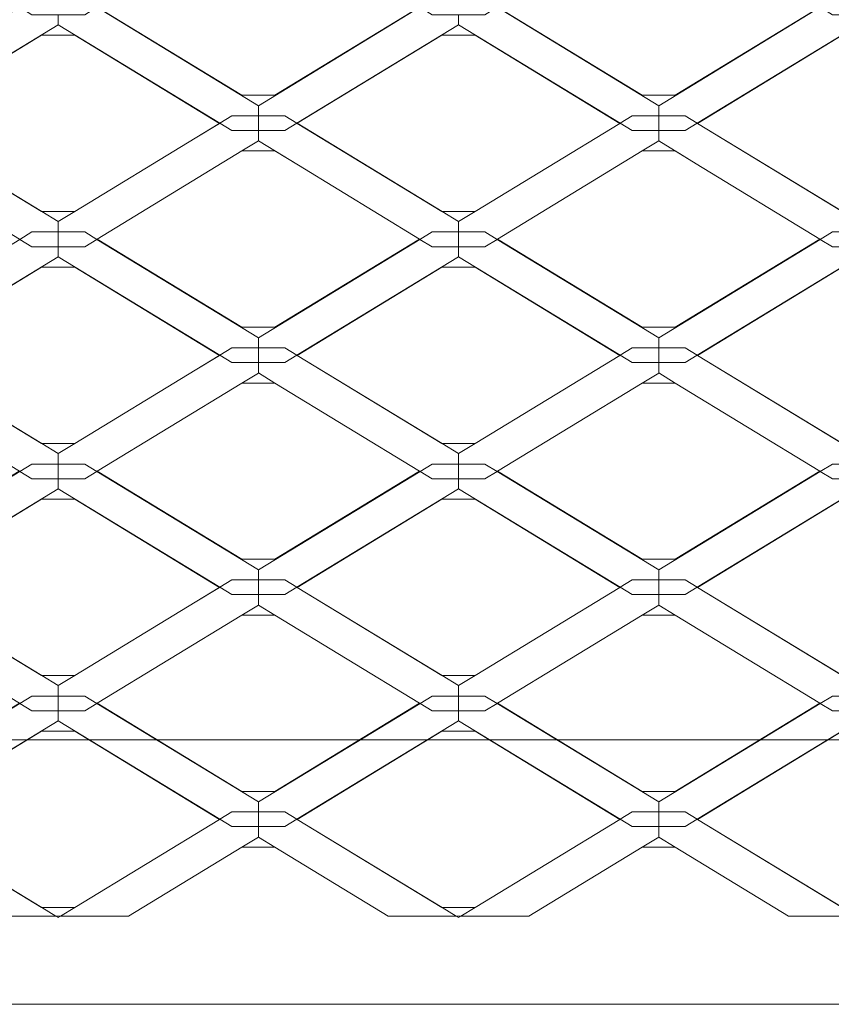
# Model space of a CAD drawing. Units: inches. Extents: x -407 to 343, y -111 to 369.
# Drawn here: x -318 to -299, y 211 to 234 of the extents above; entities that cross this region are included whole.
import ezdxf

# ---------------------------------------------------------------- set-up
doc = ezdxf.new("R2010")
doc.units = ezdxf.units.IN
doc.header["$MEASUREMENT"] = 0
doc.layers.add('Namnruta', color=7, linetype='Continuous')

# ---------------------------------------------------------------- blocks, each defined once
blk = doc.blocks.new('block 332')
at = {"layer": 'Namnruta', "color": 250, "lineweight": 5, "true_color": 0x1c1c1b}
blk.add_lwpolyline([(-351.433, 217.43), (-351.433, 295.431), (-273.433, 295.431), (-273.433, 217.43), (-351.433, 217.43)], dxfattribs=at)
blk.add_open_spline([(-267.433, 211.872), (-267.433, 211.628), (-267.631, 211.43), (-267.875, 211.43), (-267.875, 211.43), (-356.991, 211.43), (-356.991, 211.43), (-357.235, 211.43), (-357.433, 211.628), (-357.433, 211.872), (-357.433, 211.872), (-357.433, 300.988), (-357.433, 300.988), (-357.433, 301.232), (-357.235, 301.431), (-356.991, 301.431), (-356.991, 301.431), (-267.875, 301.431), (-267.875, 301.431), (-267.631, 301.431), (-267.433, 301.232), (-267.433, 300.988), (-267.433, 300.988), (-267.433, 211.872), (-267.433, 211.872)], degree=3, knots=[0, 0, 0, 0, 1, 1, 1, 2, 2, 2, 3, 3, 3, 4, 4, 4, 5, 5, 5, 6, 6, 6, 7, 7, 7, 8, 8, 8, 8], dxfattribs=at)
blk = doc.blocks.new('block 333')
at = {"layer": 'Namnruta', "color": 250, "lineweight": 5, "true_color": 0x1c1c1b}
for points in [[(-312.058, 232.057), (-308.773, 234.057), (-312.059, 236.057), (-312.807, 236.057), (-316.094, 234.056), (-312.809, 232.057), (-312.058, 232.057)], [(-307.006, 234.056), (-303.722, 232.057), (-302.971, 232.057), (-299.686, 234.057), (-302.971, 236.057), (-303.72, 236.057), (-307.006, 234.056)], [(-320.92, 231.592), (-320.645, 231.424), (-316.977, 233.657), (-316.977, 233.657), (-316.977, 233.884), (-317.576, 233.884), (-317.852, 234.052), (-321.52, 231.818), (-321.52, 231.592), (-321.52, 231.592), (-320.92, 231.592)], [(-312.434, 231.592), (-312.434, 231.818), (-312.434, 231.82), (-316.101, 234.052), (-316.376, 233.884), (-316.976, 233.884), (-316.977, 233.884), (-316.977, 233.657), (-313.307, 231.424), (-313.032, 231.592), (-312.434, 231.592)], [(-312.058, 232.057), (-312.809, 232.057), (-316.094, 234.056), (-316.101, 234.052), (-312.434, 231.82), (-312.434, 231.818), (-308.765, 234.052), (-308.773, 234.057), (-312.058, 232.057)], [(-307.89, 233.657), (-307.89, 233.884), (-308.489, 233.884), (-308.765, 234.052), (-312.434, 231.818), (-312.434, 231.592), (-312.433, 231.592), (-311.833, 231.592), (-311.557, 231.424), (-307.89, 233.657), (-307.89, 233.657)], [(-303.346, 231.592), (-303.346, 231.818), (-303.346, 231.82), (-307.014, 234.052), (-307.289, 233.884), (-307.89, 233.884), (-307.89, 233.884), (-307.89, 233.657), (-304.221, 231.424), (-303.946, 231.592), (-303.346, 231.592)], [(-303.722, 232.057), (-307.006, 234.056), (-307.014, 234.052), (-303.346, 231.82), (-303.346, 231.818), (-299.678, 234.052), (-299.686, 234.057), (-302.971, 232.057), (-303.722, 232.057)], [(-299.678, 234.052), (-303.346, 231.818), (-303.346, 231.592), (-303.345, 231.592), (-302.746, 231.592), (-302.47, 231.424), (-298.803, 233.657), (-298.803, 233.657), (-298.803, 233.884), (-299.402, 233.884), (-299.678, 234.052)], [(-316.977, 233.657), (-320.645, 231.424), (-320.638, 231.419), (-317.353, 233.42), (-316.602, 233.42), (-313.316, 231.419), (-313.866, 231.085), (-313.307, 231.424), (-316.977, 233.657), (-316.977, 233.657)], [(-307.89, 233.657), (-311.557, 231.424), (-311.55, 231.42), (-308.266, 233.42), (-307.514, 233.42), (-304.229, 231.419), (-304.221, 231.424), (-307.89, 233.657), (-307.89, 233.657)], [(-302.47, 231.424), (-302.464, 231.419), (-299.179, 233.42), (-298.427, 233.42), (-295.141, 231.419), (-295.134, 231.424), (-298.803, 233.657), (-298.803, 233.657), (-302.47, 231.424)], [(-316.602, 233.42), (-317.353, 233.42), (-320.638, 231.419), (-317.35, 229.419), (-316.602, 229.419), (-313.866, 231.085), (-313.316, 231.419), (-316.602, 233.42)], [(-308.266, 233.42), (-311.55, 231.42), (-308.263, 229.419), (-307.515, 229.419), (-304.229, 231.419), (-307.514, 233.42), (-308.266, 233.42)], [(-299.179, 233.42), (-302.464, 231.419), (-299.176, 229.419), (-298.428, 229.419), (-295.141, 231.419), (-298.427, 233.42), (-299.179, 233.42)], [(-313.032, 231.592), (-313.307, 231.424), (-313.032, 231.257), (-312.434, 231.257), (-312.434, 231.592), (-313.032, 231.592)], [(-312.433, 231.592), (-312.434, 231.592), (-312.434, 231.257), (-312.433, 231.257), (-311.833, 231.257), (-311.557, 231.424), (-311.833, 231.592), (-312.433, 231.592)], [(-303.946, 231.592), (-304.221, 231.424), (-303.946, 231.257), (-303.346, 231.257), (-303.346, 231.592), (-303.946, 231.592)], [(-303.345, 231.592), (-303.346, 231.592), (-303.346, 231.257), (-303.345, 231.257), (-302.746, 231.257), (-302.47, 231.424), (-302.746, 231.592), (-303.345, 231.592)], [(-316.977, 228.955), (-316.977, 229.191), (-316.977, 229.192), (-317.35, 229.419), (-317.353, 229.419), (-320.638, 231.419), (-320.638, 231.419), (-320.645, 231.424), (-320.92, 231.257), (-321.52, 231.257), (-321.52, 231.257), (-321.52, 231.021), (-320.667, 230.501), (-317.859, 228.792), (-317.86, 228.792), (-317.852, 228.787), (-317.576, 228.955), (-316.977, 228.955)], [(-320.638, 231.419), (-317.353, 229.419), (-317.35, 229.419), (-320.638, 231.419), (-320.638, 231.419)], [(-316.095, 228.792), (-312.809, 230.792), (-312.807, 230.792), (-312.434, 231.019), (-312.434, 231.021), (-312.434, 231.257), (-313.032, 231.257), (-313.307, 231.424), (-313.866, 231.085), (-316.602, 229.419), (-316.602, 229.419), (-316.977, 229.191), (-316.977, 228.955), (-316.976, 228.955), (-316.376, 228.955), (-316.101, 228.787), (-316.094, 228.792), (-316.095, 228.792)], [(-307.89, 228.955), (-307.89, 229.191), (-307.89, 229.192), (-308.263, 229.419), (-308.266, 229.419), (-311.552, 231.419), (-311.55, 231.42), (-311.557, 231.424), (-311.833, 231.257), (-312.433, 231.257), (-312.434, 231.257), (-312.434, 231.021), (-311.526, 230.468), (-308.772, 228.792), (-308.773, 228.792), (-308.765, 228.787), (-308.489, 228.955), (-307.89, 228.955)], [(-311.552, 231.419), (-308.266, 229.419), (-308.263, 229.419), (-311.55, 231.42), (-311.552, 231.419)], [(-307.008, 228.792), (-303.722, 230.792), (-303.72, 230.792), (-303.346, 231.019), (-303.346, 231.021), (-303.346, 231.257), (-303.946, 231.257), (-304.221, 231.424), (-304.229, 231.419), (-304.229, 231.419), (-307.514, 229.419), (-307.515, 229.419), (-307.89, 229.191), (-307.89, 228.955), (-307.89, 228.955), (-307.289, 228.955), (-307.014, 228.787), (-307.006, 228.792), (-307.008, 228.792)], [(-307.514, 229.419), (-304.229, 231.419), (-304.229, 231.419), (-307.515, 229.419), (-307.514, 229.419)], [(-298.803, 228.955), (-298.803, 229.191), (-298.803, 229.192), (-299.176, 229.419), (-299.179, 229.419), (-302.464, 231.419), (-302.464, 231.419), (-302.47, 231.424), (-302.746, 231.257), (-303.345, 231.257), (-303.346, 231.257), (-303.346, 231.021), (-302.493, 230.501), (-299.685, 228.792), (-299.686, 228.792), (-299.678, 228.787), (-299.402, 228.955), (-298.803, 228.955)], [(-302.464, 231.419), (-299.179, 229.419), (-299.176, 229.419), (-302.464, 231.419), (-302.464, 231.419)], [(-316.602, 229.419), (-313.866, 231.085), (-316.602, 229.419), (-316.602, 229.419)], [(-312.807, 230.792), (-312.058, 230.792), (-311.526, 230.468), (-312.434, 231.021), (-312.434, 231.019), (-312.807, 230.792)], [(-303.72, 230.792), (-302.971, 230.792), (-302.493, 230.501), (-303.346, 231.021), (-303.346, 231.019), (-303.72, 230.792)], [(-312.809, 230.792), (-316.095, 228.792), (-316.094, 228.792), (-312.807, 230.792), (-312.809, 230.792)], [(-312.807, 230.792), (-316.094, 228.792), (-312.809, 226.792), (-312.058, 226.792), (-308.773, 228.792), (-311.526, 230.468), (-312.058, 230.792), (-312.807, 230.792)], [(-303.722, 230.792), (-307.008, 228.792), (-307.006, 228.792), (-303.72, 230.792), (-303.722, 230.792)], [(-303.72, 230.792), (-307.006, 228.792), (-303.722, 226.792), (-302.971, 226.792), (-299.686, 228.792), (-302.493, 230.501), (-302.971, 230.792), (-303.72, 230.792)], [(-308.772, 228.792), (-311.526, 230.468), (-308.773, 228.792), (-308.772, 228.792)], [(-299.685, 228.792), (-302.493, 230.501), (-299.686, 228.792), (-299.685, 228.792)], [(-316.977, 229.192), (-316.977, 229.191), (-316.602, 229.419), (-317.35, 229.419), (-316.977, 229.192)], [(-307.89, 229.192), (-307.89, 229.191), (-307.515, 229.419), (-308.263, 229.419), (-307.89, 229.192)], [(-316.977, 228.393), (-316.977, 228.619), (-317.576, 228.619), (-317.852, 228.787), (-321.52, 226.554), (-321.52, 226.327), (-321.52, 226.327), (-320.92, 226.327), (-320.645, 226.159), (-316.977, 228.392), (-316.977, 228.393)], [(-317.576, 228.955), (-317.852, 228.787), (-317.576, 228.619), (-316.977, 228.619), (-316.977, 228.955), (-317.576, 228.955)], [(-316.976, 228.955), (-316.977, 228.955), (-316.977, 228.619), (-316.976, 228.619), (-316.376, 228.619), (-316.101, 228.787), (-316.376, 228.955), (-316.976, 228.955)], [(-312.434, 226.327), (-312.434, 226.554), (-312.434, 226.554), (-316.101, 228.787), (-316.376, 228.619), (-316.976, 228.619), (-316.977, 228.619), (-316.977, 228.393), (-313.307, 226.159), (-313.032, 226.327), (-312.434, 226.327)], [(-312.058, 226.792), (-312.809, 226.792), (-316.094, 228.792), (-316.101, 228.787), (-312.434, 226.554), (-312.434, 226.554), (-308.765, 228.787), (-308.773, 228.792), (-312.058, 226.792)], [(-307.89, 228.393), (-307.89, 228.619), (-308.489, 228.619), (-308.765, 228.787), (-312.434, 226.554), (-312.434, 226.327), (-312.433, 226.327), (-311.833, 226.327), (-311.557, 226.159), (-307.89, 228.392), (-307.89, 228.393)], [(-308.489, 228.955), (-308.765, 228.787), (-308.489, 228.619), (-307.89, 228.619), (-307.89, 228.955), (-308.489, 228.955)], [(-307.89, 228.955), (-307.89, 228.955), (-307.89, 228.619), (-307.89, 228.619), (-307.289, 228.619), (-307.014, 228.787), (-307.289, 228.955), (-307.89, 228.955)], [(-303.346, 226.327), (-303.346, 226.554), (-303.346, 226.554), (-307.014, 228.787), (-307.289, 228.619), (-307.89, 228.619), (-307.89, 228.619), (-307.89, 228.393), (-304.221, 226.159), (-303.946, 226.327), (-303.346, 226.327)], [(-302.971, 226.792), (-303.722, 226.792), (-307.006, 228.792), (-307.014, 228.787), (-303.346, 226.554), (-303.346, 226.554), (-299.678, 228.787), (-299.686, 228.792), (-302.971, 226.792)], [(-298.803, 228.393), (-298.803, 228.619), (-299.402, 228.619), (-299.678, 228.787), (-303.346, 226.554), (-303.346, 226.327), (-303.345, 226.327), (-302.746, 226.327), (-302.47, 226.159), (-298.803, 228.392), (-298.803, 228.393)], [(-299.402, 228.955), (-299.678, 228.787), (-299.402, 228.619), (-298.803, 228.619), (-298.803, 228.955), (-299.402, 228.955)], [(-316.977, 228.392), (-320.645, 226.159), (-320.638, 226.155), (-317.353, 228.155), (-316.602, 228.155), (-313.316, 226.155), (-313.866, 225.819), (-313.307, 226.159), (-316.977, 228.393), (-316.977, 228.392)], [(-307.89, 228.392), (-311.557, 226.159), (-311.55, 226.155), (-308.266, 228.155), (-307.514, 228.155), (-304.229, 226.155), (-304.221, 226.159), (-307.89, 228.393), (-307.89, 228.392)], [(-298.803, 228.392), (-302.47, 226.159), (-302.464, 226.155), (-299.179, 228.155), (-298.427, 228.155), (-295.141, 226.155), (-295.134, 226.159), (-298.803, 228.393), (-298.803, 228.392)], [(-316.602, 228.155), (-317.353, 228.155), (-320.638, 226.155), (-317.35, 224.154), (-316.602, 224.154), (-313.866, 225.819), (-313.316, 226.155), (-316.602, 228.155)], [(-308.266, 228.155), (-311.55, 226.155), (-308.263, 224.154), (-307.515, 224.154), (-304.229, 226.155), (-307.514, 228.155), (-308.266, 228.155)], [(-299.179, 228.155), (-302.464, 226.155), (-299.176, 224.154), (-298.428, 224.154), (-295.141, 226.155), (-298.427, 228.155), (-299.179, 228.155)], [(-313.032, 226.327), (-313.307, 226.159), (-313.032, 225.992), (-312.434, 225.992), (-312.434, 226.327), (-313.032, 226.327)], [(-312.433, 226.327), (-312.434, 226.327), (-312.434, 225.992), (-312.433, 225.992), (-311.833, 225.992), (-311.557, 226.159), (-311.833, 226.327), (-312.433, 226.327)], [(-303.946, 226.327), (-304.221, 226.159), (-303.946, 225.992), (-303.346, 225.992), (-303.346, 226.327), (-303.946, 226.327)], [(-303.345, 226.327), (-303.346, 226.327), (-303.346, 225.992), (-303.345, 225.992), (-302.746, 225.992), (-302.47, 226.159), (-302.746, 226.327), (-303.345, 226.327)], [(-316.977, 223.689), (-316.977, 223.926), (-316.977, 223.927), (-317.35, 224.154), (-317.353, 224.154), (-320.638, 226.155), (-320.638, 226.155), (-320.645, 226.159), (-320.92, 225.992), (-321.52, 225.992), (-321.52, 225.992), (-321.52, 225.755), (-321.146, 225.527), (-321.145, 225.527), (-317.859, 223.527), (-317.86, 223.527), (-317.851, 223.522), (-317.576, 223.689), (-316.977, 223.689)], [(-320.638, 226.155), (-317.353, 224.154), (-317.35, 224.154), (-320.638, 226.155), (-320.638, 226.155)], [(-316.095, 223.527), (-312.809, 225.527), (-312.807, 225.527), (-312.434, 225.754), (-312.434, 225.755), (-312.434, 225.992), (-313.032, 225.992), (-313.307, 226.159), (-313.866, 225.819), (-316.602, 224.154), (-316.602, 224.154), (-316.977, 223.926), (-316.977, 223.689), (-316.976, 223.689), (-316.376, 223.689), (-316.101, 223.522), (-316.094, 223.527), (-316.095, 223.527)], [(-307.89, 223.689), (-307.89, 223.926), (-307.89, 223.927), (-308.263, 224.154), (-308.266, 224.154), (-311.552, 226.155), (-311.55, 226.155), (-311.557, 226.159), (-311.833, 225.992), (-312.433, 225.992), (-312.434, 225.992), (-312.434, 225.755), (-312.059, 225.527), (-312.058, 225.527), (-308.772, 223.527), (-308.773, 223.527), (-308.764, 223.522), (-308.489, 223.689), (-307.89, 223.689)], [(-311.552, 226.155), (-308.266, 224.154), (-308.263, 224.154), (-311.55, 226.155), (-311.552, 226.155)], [(-307.008, 223.527), (-303.722, 225.527), (-303.72, 225.527), (-303.346, 225.754), (-303.346, 225.755), (-303.346, 225.992), (-303.946, 225.992), (-304.221, 226.159), (-304.229, 226.155), (-304.229, 226.155), (-307.514, 224.154), (-307.515, 224.154), (-307.89, 223.926), (-307.89, 223.689), (-307.89, 223.689), (-307.289, 223.689), (-307.014, 223.522), (-307.006, 223.527), (-307.008, 223.527)], [(-307.514, 224.154), (-304.229, 226.155), (-304.229, 226.155), (-307.515, 224.154), (-307.514, 224.154)], [(-298.803, 223.689), (-298.803, 223.926), (-298.803, 223.927), (-299.176, 224.154), (-299.179, 224.154), (-302.464, 226.155), (-302.464, 226.155), (-302.47, 226.159), (-302.746, 225.992), (-303.345, 225.992), (-303.346, 225.992), (-303.346, 225.755), (-302.971, 225.527), (-302.971, 225.527), (-299.685, 223.527), (-299.686, 223.527), (-299.677, 223.522), (-299.402, 223.689), (-298.803, 223.689)], [(-302.464, 226.155), (-299.179, 224.154), (-299.176, 224.154), (-302.464, 226.155), (-302.464, 226.155)], [(-316.602, 224.154), (-313.866, 225.819), (-316.602, 224.154), (-316.602, 224.154)], [(-312.807, 225.527), (-312.059, 225.527), (-312.434, 225.755), (-312.434, 225.754), (-312.807, 225.527)], [(-303.72, 225.527), (-302.971, 225.527), (-303.346, 225.755), (-303.346, 225.754), (-303.72, 225.527)], [(-312.809, 225.527), (-316.095, 223.527), (-316.094, 223.527), (-312.807, 225.527), (-312.809, 225.527)], [(-316.094, 223.527), (-312.809, 221.527), (-312.058, 221.527), (-308.773, 223.527), (-312.059, 225.527), (-312.807, 225.527), (-316.094, 223.527)], [(-308.772, 223.527), (-312.058, 225.527), (-312.059, 225.527), (-308.773, 223.527), (-308.772, 223.527)], [(-303.722, 225.527), (-307.008, 223.527), (-307.006, 223.527), (-303.72, 225.527), (-303.722, 225.527)], [(-307.006, 223.527), (-303.722, 221.527), (-302.971, 221.527), (-299.686, 223.527), (-302.971, 225.527), (-303.72, 225.527), (-307.006, 223.527)], [(-299.685, 223.527), (-302.971, 225.527), (-302.971, 225.527), (-299.686, 223.527), (-299.685, 223.527)], [(-316.977, 223.927), (-316.977, 223.926), (-316.602, 224.154), (-317.35, 224.154), (-316.977, 223.927)], [(-307.89, 223.927), (-307.89, 223.926), (-307.515, 224.154), (-308.263, 224.154), (-307.89, 223.927)], [(-317.576, 223.689), (-317.851, 223.522), (-317.576, 223.355), (-316.977, 223.355), (-316.977, 223.689), (-317.576, 223.689)], [(-316.976, 223.689), (-316.977, 223.689), (-316.977, 223.355), (-316.976, 223.355), (-316.376, 223.355), (-316.101, 223.522), (-316.376, 223.689), (-316.976, 223.689)], [(-308.489, 223.689), (-308.764, 223.522), (-308.489, 223.355), (-307.89, 223.355), (-307.89, 223.689), (-308.489, 223.689)], [(-307.89, 223.689), (-307.89, 223.689), (-307.89, 223.355), (-307.89, 223.355), (-307.289, 223.355), (-307.014, 223.522), (-307.289, 223.689), (-307.89, 223.689)], [(-299.402, 223.689), (-299.677, 223.522), (-299.402, 223.355), (-298.803, 223.355), (-298.803, 223.689), (-299.402, 223.689)], [(-321.145, 221.527), (-321.896, 221.527), (-325.181, 223.527), (-325.188, 223.522), (-321.52, 221.289), (-321.52, 221.289), (-317.851, 223.522), (-317.86, 223.527), (-321.145, 221.527)], [(-316.977, 223.128), (-316.977, 223.355), (-317.576, 223.355), (-317.851, 223.522), (-321.52, 221.289), (-321.52, 221.062), (-321.52, 221.062), (-320.92, 221.062), (-320.645, 220.895), (-316.977, 223.127), (-316.977, 223.128)], [(-312.434, 221.062), (-312.434, 221.289), (-312.434, 221.289), (-316.101, 223.522), (-316.376, 223.355), (-316.976, 223.355), (-316.977, 223.355), (-316.977, 223.128), (-313.307, 220.895), (-313.032, 221.062), (-312.434, 221.062)], [(-312.058, 221.527), (-312.809, 221.527), (-316.094, 223.527), (-316.101, 223.522), (-312.434, 221.289), (-312.434, 221.289), (-308.764, 223.522), (-308.773, 223.527), (-312.058, 221.527)], [(-307.89, 223.128), (-307.89, 223.355), (-308.489, 223.355), (-308.764, 223.522), (-312.434, 221.289), (-312.434, 221.062), (-312.433, 221.062), (-311.833, 221.062), (-311.557, 220.895), (-307.89, 223.127), (-307.89, 223.128)], [(-303.346, 221.062), (-303.346, 221.289), (-303.346, 221.289), (-307.014, 223.522), (-307.289, 223.355), (-307.89, 223.355), (-307.89, 223.355), (-307.89, 223.128), (-304.221, 220.895), (-303.946, 221.062), (-303.346, 221.062)], [(-302.971, 221.527), (-303.722, 221.527), (-307.006, 223.527), (-307.014, 223.522), (-303.346, 221.289), (-303.346, 221.289), (-299.677, 223.522), (-299.686, 223.527), (-302.971, 221.527)], [(-298.803, 223.128), (-298.803, 223.355), (-299.402, 223.355), (-299.677, 223.522), (-303.346, 221.289), (-303.346, 221.062), (-303.345, 221.062), (-302.746, 221.062), (-302.47, 220.895), (-298.803, 223.127), (-298.803, 223.128)], [(-316.977, 223.127), (-320.645, 220.895), (-320.638, 220.89), (-317.353, 222.889), (-316.602, 222.889), (-313.316, 220.89), (-313.866, 220.555), (-313.307, 220.895), (-316.977, 223.128), (-316.977, 223.127)], [(-307.89, 223.127), (-311.557, 220.895), (-311.55, 220.891), (-308.266, 222.889), (-307.514, 222.889), (-304.229, 220.89), (-304.221, 220.895), (-307.89, 223.128), (-307.89, 223.127)], [(-298.803, 223.127), (-302.47, 220.895), (-302.464, 220.89), (-299.179, 222.889), (-298.427, 222.889), (-295.141, 220.89), (-295.134, 220.895), (-298.803, 223.128), (-298.803, 223.127)], [(-316.602, 222.889), (-317.353, 222.889), (-320.638, 220.89), (-317.35, 218.89), (-316.602, 218.89), (-313.866, 220.555), (-313.316, 220.89), (-316.602, 222.889)], [(-308.266, 222.889), (-311.55, 220.891), (-308.263, 218.89), (-307.515, 218.89), (-304.229, 220.89), (-307.514, 222.889), (-308.266, 222.889)], [(-299.179, 222.889), (-302.464, 220.89), (-299.176, 218.89), (-298.428, 218.89), (-295.141, 220.89), (-298.427, 222.889), (-299.179, 222.889)], [(-313.032, 221.062), (-313.307, 220.895), (-313.032, 220.727), (-312.434, 220.727), (-312.434, 221.062), (-313.032, 221.062)], [(-312.433, 221.062), (-312.434, 221.062), (-312.434, 220.727), (-312.433, 220.727), (-311.833, 220.727), (-311.557, 220.895), (-311.833, 221.062), (-312.433, 221.062)], [(-303.946, 221.062), (-304.221, 220.895), (-303.946, 220.727), (-303.346, 220.727), (-303.346, 221.062), (-303.946, 221.062)], [(-303.345, 221.062), (-303.346, 221.062), (-303.346, 220.727), (-303.345, 220.727), (-302.746, 220.727), (-302.47, 220.895), (-302.746, 221.062), (-303.345, 221.062)], [(-316.977, 218.425), (-316.977, 218.662), (-316.977, 218.662), (-317.35, 218.89), (-317.353, 218.89), (-320.638, 220.89), (-320.638, 220.89), (-320.645, 220.895), (-320.92, 220.727), (-321.52, 220.727), (-321.52, 220.727), (-321.52, 220.49), (-321.146, 220.262), (-321.145, 220.262), (-317.859, 218.262), (-317.859, 218.262), (-317.851, 218.257), (-317.576, 218.425), (-316.977, 218.425)], [(-320.638, 220.89), (-317.353, 218.89), (-317.35, 218.89), (-320.638, 220.89), (-320.638, 220.89)], [(-316.095, 218.262), (-312.809, 220.262), (-312.807, 220.262), (-312.434, 220.49), (-312.434, 220.49), (-312.434, 220.727), (-313.032, 220.727), (-313.307, 220.895), (-313.866, 220.555), (-316.602, 218.89), (-316.602, 218.89), (-316.977, 218.662), (-316.977, 218.425), (-316.976, 218.425), (-316.376, 218.425), (-316.101, 218.257), (-316.094, 218.262), (-316.095, 218.262)], [(-307.89, 218.425), (-307.89, 218.662), (-307.89, 218.662), (-308.263, 218.89), (-308.266, 218.89), (-311.552, 220.89), (-311.55, 220.891), (-311.557, 220.895), (-311.833, 220.727), (-312.433, 220.727), (-312.434, 220.727), (-312.434, 220.49), (-312.059, 220.262), (-312.058, 220.262), (-308.772, 218.262), (-308.772, 218.262), (-308.764, 218.257), (-308.489, 218.425), (-307.89, 218.425)], [(-311.552, 220.89), (-308.266, 218.89), (-308.263, 218.89), (-311.55, 220.891), (-311.552, 220.89)], [(-307.008, 218.262), (-303.722, 220.262), (-303.72, 220.262), (-303.346, 220.49), (-303.346, 220.49), (-303.346, 220.727), (-303.946, 220.727), (-304.221, 220.895), (-304.229, 220.89), (-304.229, 220.89), (-307.514, 218.89), (-307.515, 218.89), (-307.89, 218.662), (-307.89, 218.425), (-307.89, 218.425), (-307.289, 218.425), (-307.014, 218.257), (-307.007, 218.262), (-307.008, 218.262)], [(-307.514, 218.89), (-304.229, 220.89), (-304.229, 220.89), (-307.515, 218.89), (-307.514, 218.89)], [(-298.803, 218.425), (-298.803, 218.662), (-298.803, 218.662), (-299.176, 218.89), (-299.179, 218.89), (-302.464, 220.89), (-302.464, 220.89), (-302.47, 220.895), (-302.746, 220.727), (-303.345, 220.727), (-303.346, 220.727), (-303.346, 220.49), (-302.971, 220.262), (-302.971, 220.262), (-299.685, 218.262), (-299.685, 218.262), (-299.677, 218.257), (-299.402, 218.425), (-298.803, 218.425)], [(-302.464, 220.89), (-299.179, 218.89), (-299.176, 218.89), (-302.464, 220.89), (-302.464, 220.89)], [(-316.602, 218.89), (-313.866, 220.555), (-316.602, 218.89), (-316.602, 218.89)], [(-312.807, 220.262), (-312.059, 220.262), (-312.434, 220.49), (-312.434, 220.49), (-312.807, 220.262)], [(-303.72, 220.262), (-302.971, 220.262), (-303.346, 220.49), (-303.346, 220.49), (-303.72, 220.262)], [(-312.809, 220.262), (-316.095, 218.262), (-316.094, 218.262), (-312.807, 220.262), (-312.809, 220.262)], [(-316.094, 218.262), (-312.809, 216.262), (-312.058, 216.262), (-308.772, 218.262), (-312.059, 220.262), (-312.807, 220.262), (-316.094, 218.262)], [(-308.772, 218.262), (-312.058, 220.262), (-312.059, 220.262), (-308.772, 218.262), (-308.772, 218.262)], [(-303.722, 220.262), (-307.008, 218.262), (-307.007, 218.262), (-303.72, 220.262), (-303.722, 220.262)], [(-307.007, 218.262), (-303.722, 216.262), (-302.971, 216.262), (-299.685, 218.262), (-302.971, 220.262), (-303.72, 220.262), (-307.007, 218.262)], [(-299.685, 218.262), (-302.971, 220.262), (-302.971, 220.262), (-299.685, 218.262), (-299.685, 218.262)], [(-316.977, 218.662), (-316.977, 218.662), (-316.602, 218.89), (-317.35, 218.89), (-316.977, 218.662)], [(-307.89, 218.662), (-307.89, 218.662), (-307.515, 218.89), (-308.263, 218.89), (-307.89, 218.662)], [(-317.576, 218.425), (-317.851, 218.257), (-317.576, 218.09), (-316.977, 218.09), (-316.977, 218.425), (-317.576, 218.425)], [(-316.976, 218.425), (-316.977, 218.425), (-316.977, 218.09), (-316.976, 218.09), (-316.376, 218.09), (-316.101, 218.257), (-316.376, 218.425), (-316.976, 218.425)], [(-308.489, 218.425), (-308.764, 218.257), (-308.489, 218.09), (-307.89, 218.09), (-307.89, 218.425), (-308.489, 218.425)], [(-307.89, 218.425), (-307.89, 218.425), (-307.89, 218.09), (-307.89, 218.09), (-307.289, 218.09), (-307.014, 218.257), (-307.289, 218.425), (-307.89, 218.425)], [(-299.402, 218.425), (-299.677, 218.257), (-299.402, 218.09), (-298.803, 218.09), (-298.803, 218.425), (-299.402, 218.425)], [(-321.145, 216.262), (-321.896, 216.262), (-325.181, 218.262), (-325.188, 218.257), (-321.52, 216.025), (-321.52, 216.024), (-317.851, 218.257), (-317.859, 218.262), (-321.145, 216.262)], [(-316.977, 217.863), (-316.977, 218.09), (-317.576, 218.09), (-317.851, 218.257), (-321.52, 216.024), (-321.52, 215.797), (-321.52, 215.797), (-320.92, 215.797), (-320.645, 215.63), (-316.977, 217.862), (-316.977, 217.863)], [(-312.434, 215.797), (-312.434, 216.024), (-312.434, 216.025), (-316.101, 218.257), (-316.376, 218.09), (-316.976, 218.09), (-316.977, 218.09), (-316.977, 217.863), (-313.307, 215.63), (-313.032, 215.797), (-312.434, 215.797)], [(-312.058, 216.262), (-312.809, 216.262), (-316.094, 218.262), (-316.101, 218.257), (-312.434, 216.025), (-312.434, 216.024), (-308.764, 218.257), (-308.772, 218.262), (-312.058, 216.262)], [(-307.89, 217.863), (-307.89, 218.09), (-308.489, 218.09), (-308.764, 218.257), (-312.434, 216.024), (-312.434, 215.797), (-312.433, 215.797), (-311.833, 215.797), (-311.557, 215.63), (-307.89, 217.862), (-307.89, 217.863)], [(-303.346, 215.797), (-303.346, 216.024), (-303.346, 216.025), (-307.014, 218.257), (-307.289, 218.09), (-307.89, 218.09), (-307.89, 218.09), (-307.89, 217.863), (-304.221, 215.63), (-303.946, 215.797), (-303.346, 215.797)], [(-302.971, 216.262), (-303.722, 216.262), (-307.007, 218.262), (-307.014, 218.257), (-303.346, 216.025), (-303.346, 216.024), (-299.677, 218.257), (-299.685, 218.262), (-302.971, 216.262)], [(-298.803, 217.863), (-298.803, 218.09), (-299.402, 218.09), (-299.677, 218.257), (-303.346, 216.024), (-303.346, 215.797), (-303.345, 215.797), (-302.746, 215.797), (-302.47, 215.63), (-298.803, 217.862), (-298.803, 217.863)], [(-316.977, 217.862), (-320.645, 215.63), (-320.637, 215.625), (-317.353, 217.625), (-316.602, 217.625), (-313.316, 215.624), (-313.307, 215.63), (-316.977, 217.863), (-316.977, 217.862)], [(-307.89, 217.862), (-311.557, 215.63), (-311.55, 215.626), (-308.266, 217.625), (-307.514, 217.625), (-304.229, 215.624), (-304.221, 215.63), (-307.89, 217.863), (-307.89, 217.862)], [(-298.803, 217.862), (-302.47, 215.63), (-302.463, 215.625), (-299.179, 217.625), (-298.427, 217.625), (-295.142, 215.624), (-295.134, 215.63), (-298.803, 217.863), (-298.803, 217.862)], [(-317.353, 217.625), (-320.637, 215.625), (-317.35, 213.625), (-316.602, 213.625), (-313.316, 215.624), (-316.602, 217.625), (-317.353, 217.625)], [(-308.266, 217.625), (-311.55, 215.626), (-308.263, 213.625), (-307.515, 213.625), (-304.229, 215.624), (-307.514, 217.625), (-308.266, 217.625)], [(-299.179, 217.625), (-302.463, 215.625), (-299.176, 213.625), (-298.428, 213.625), (-295.142, 215.624), (-298.427, 217.625), (-299.179, 217.625)], [(-317.353, 213.625), (-320.638, 215.624), (-320.637, 215.625), (-320.645, 215.63), (-320.92, 215.462), (-321.52, 215.462), (-321.52, 215.462), (-321.52, 215.225), (-321.146, 214.997), (-321.145, 214.997), (-318.57, 213.43), (-317.03, 213.43), (-317.35, 213.625), (-317.353, 213.625)], [(-320.638, 215.624), (-317.353, 213.625), (-317.35, 213.625), (-320.637, 215.625), (-320.638, 215.624)], [(-312.807, 214.997), (-312.434, 215.225), (-312.434, 215.225), (-312.434, 215.462), (-313.032, 215.462), (-313.307, 215.63), (-313.316, 215.624), (-313.316, 215.624), (-316.602, 213.625), (-316.602, 213.625), (-316.923, 213.43), (-315.384, 213.43), (-312.809, 214.997), (-312.807, 214.997)], [(-316.602, 213.625), (-313.316, 215.624), (-313.316, 215.624), (-316.602, 213.625), (-316.602, 213.625)], [(-313.032, 215.797), (-313.307, 215.63), (-313.032, 215.462), (-312.434, 215.462), (-312.434, 215.797), (-313.032, 215.797)], [(-312.433, 215.797), (-312.434, 215.797), (-312.434, 215.462), (-312.433, 215.462), (-311.833, 215.462), (-311.557, 215.63), (-311.833, 215.797), (-312.433, 215.797)], [(-308.266, 213.625), (-311.552, 215.624), (-311.55, 215.626), (-311.557, 215.63), (-311.833, 215.462), (-312.433, 215.462), (-312.434, 215.462), (-312.434, 215.225), (-312.059, 214.997), (-312.058, 214.997), (-309.483, 213.43), (-307.943, 213.43), (-308.263, 213.625), (-308.266, 213.625)], [(-311.552, 215.624), (-308.266, 213.625), (-308.263, 213.625), (-311.55, 215.626), (-311.552, 215.624)], [(-303.72, 214.997), (-303.346, 215.225), (-303.346, 215.225), (-303.346, 215.462), (-303.946, 215.462), (-304.221, 215.63), (-304.229, 215.624), (-304.229, 215.624), (-307.514, 213.625), (-307.515, 213.625), (-307.835, 213.43), (-306.297, 213.43), (-303.722, 214.997), (-303.72, 214.997)], [(-307.514, 213.625), (-304.229, 215.624), (-304.229, 215.624), (-307.515, 213.625), (-307.514, 213.625)], [(-303.946, 215.797), (-304.221, 215.63), (-303.946, 215.462), (-303.346, 215.462), (-303.346, 215.797), (-303.946, 215.797)], [(-303.345, 215.797), (-303.346, 215.797), (-303.346, 215.462), (-303.345, 215.462), (-302.746, 215.462), (-302.47, 215.63), (-302.746, 215.797), (-303.345, 215.797)], [(-299.179, 213.625), (-302.464, 215.624), (-302.463, 215.625), (-302.47, 215.63), (-302.746, 215.462), (-303.345, 215.462), (-303.346, 215.462), (-303.346, 215.225), (-302.971, 214.997), (-302.971, 214.997), (-300.396, 213.43), (-298.856, 213.43), (-299.176, 213.625), (-299.179, 213.625)], [(-302.464, 215.624), (-299.179, 213.625), (-299.176, 213.625), (-302.463, 215.625), (-302.464, 215.624)], [(-312.807, 214.997), (-312.059, 214.997), (-312.434, 215.225), (-312.434, 215.225), (-312.807, 214.997)], [(-303.72, 214.997), (-302.971, 214.997), (-303.346, 215.225), (-303.346, 215.225), (-303.72, 214.997)], [(-312.809, 214.997), (-315.384, 213.43), (-315.383, 213.43), (-312.807, 214.997), (-312.809, 214.997)], [(-312.059, 214.997), (-309.483, 213.43), (-309.483, 213.43), (-312.058, 214.997), (-312.059, 214.997)], [(-303.722, 214.997), (-306.297, 213.43), (-306.295, 213.43), (-303.72, 214.997), (-303.722, 214.997)], [(-302.971, 214.997), (-300.396, 213.43), (-300.396, 213.43), (-302.971, 214.997), (-302.971, 214.997)], [(-317.35, 213.625), (-317.03, 213.43), (-316.923, 213.43), (-316.602, 213.625), (-317.35, 213.625)], [(-308.263, 213.625), (-307.943, 213.43), (-307.835, 213.43), (-307.515, 213.625), (-308.263, 213.625)], [(-316.977, 213.397), (-316.977, 213.397), (-316.923, 213.43), (-317.03, 213.43), (-316.977, 213.397)], [(-307.89, 213.397), (-307.89, 213.397), (-307.835, 213.43), (-307.943, 213.43), (-307.89, 213.397)]]:
    blk.add_lwpolyline(points, dxfattribs=at)

msp = doc.modelspace()

# ---------------------------------------------------------------- block references
at = {"layer": 'Namnruta'}
for name in ['block 332', 'block 333']:
    msp.add_blockref(name, (0, 0), dxfattribs=at)

doc.saveas('drawing.dxf')
